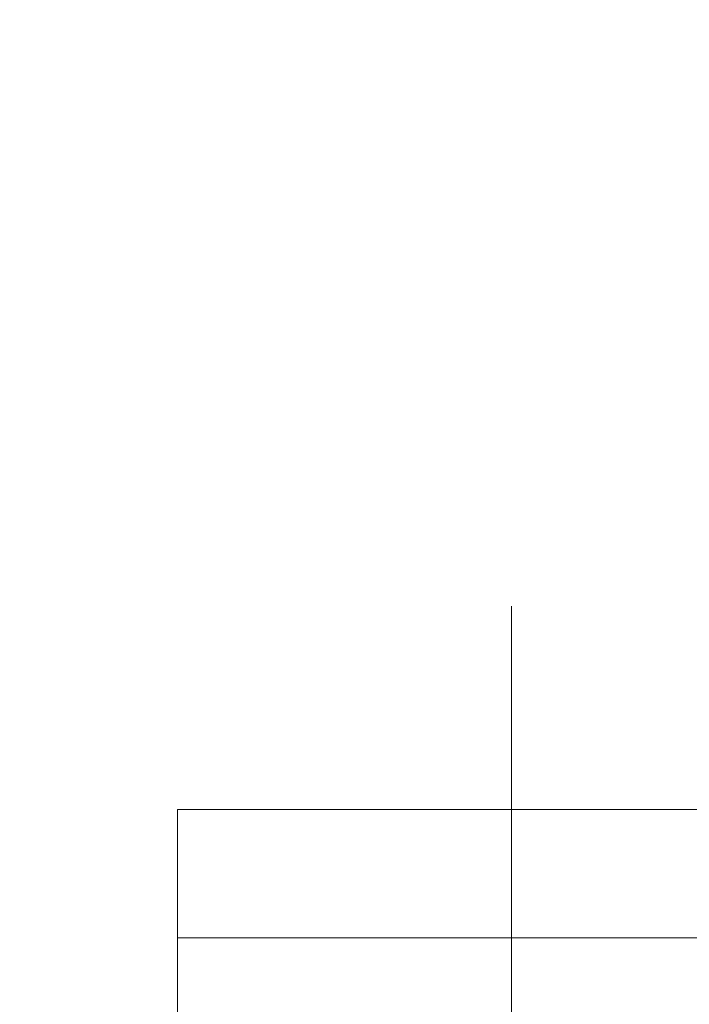
# Model space of a CAD drawing. Units: inches. Extents: x 17 to 410, y 8 to 257.
# Drawn here: x 243 to 245, y 116 to 119 of the extents above; entities that cross this region are included whole.
import ezdxf

# ---------------------------------------------------------------- set-up
doc = ezdxf.new("R2010")
doc.units = ezdxf.units.IN
doc.header["$LTSCALE"] = 25
doc.header["$MEASUREMENT"] = 0
doc.layers.get('0').update_dxf_attribs({"lineweight": 0})
for name, color, linetype, lineweight in [('Center Mark (ANSI)', 7, 'Continuous', 5), ('Dimension (ANSI)', 7, 'Continuous', 5), ('Visible (ANSI)', 7, 'Continuous', 5)]:
    doc.layers.add(name, color=color, linetype=linetype, lineweight=lineweight)
doc.styles.add('ROMANS', font='tahoma.ttf')
doc.dimstyles.new('Default (ANSI)', dxfattribs={"dimscale": 25, "dimtxt": 0.07, "dimasz": 0.07, "dimexe": 0.125, "dimexo": 0.0625, "dimgap": 0.031496, "dimtad": 0, "dimtih": 1, "dimtoh": 1, "dimrnd": 1e-08, "dimzin": 0, "dimdsep": 46, "dimtxsty": 'ROMANS', "dimblk": 'Filled-1', "dimcen": 0.09, "dimdle": 0.393701, "dimclrd": 256, "dimclre": 256, "dimclrt": 256, "dimadec": 0, "dimazin": 0, "dimtfac": 0.928571, "dimtofl": 0, "dimtmove": 0, "dimatfit": 3, "dimfxl": 1, "dimtolj": 1, "dimtzin": 0, "dimlwd": -1, "dimlwe": -1, "dimarcsym": 0})

# ---------------------------------------------------------------- blocks, each defined once
blk = doc.blocks.new('Filled-1')
at = {"color": 0}
for p, q in [((0, 0), (-1, 0.1786)), ((-1, 0.1786), (-1, -0.1786)), ((-1, 0), (0, 0)), ((-1, -0.1786), (0, 0))]:
    blk.add_line(p, q, dxfattribs=at)
at = {"color": 0, "flags": 128}
blk.add_lwpolyline([(-1, -0.1786), (0, 0), (-1, 0.1786), (-1, -0.1786)], dxfattribs=at)
at = {"color": 0}
blk.add_solid([(-1, -0.1786), (0, 0), (-1, 0.1786), (-1, -0.1786)], dxfattribs=at)
blk = doc.blocks.new('*D17')
at = {"layer": 'Defpoints', "color": 0, "transparency": 16777216}
for p in [(232.3357, 114.2189), (243.9972, 114.2189), (242.0909, 107.2189)]:
    blk.add_point(p, dxfattribs=at)
at = {"layer": 'Dimension (ANSI)', "transparency": 16777216}
for p, q in [((232.3357, 114.2189), (232.3357, 120.432)), ((232.3357, 120.432), (234.0857, 120.432)), ((242.4347, 114.2189), (229.2107, 114.2189)), ((232.3357, 108.9689), (232.3357, 112.4689)), ((240.5284, 107.2189), (229.2107, 107.2189))]:
    blk.add_line(p, q, dxfattribs=at)
at = {"layer": 'Dimension (ANSI)', "transparency": 16777216, "xscale": 1.75000000745058, "yscale": 1.75000000745058, "zscale": 1.75000000745058}
for p, rotation in [((232.3357, 114.2189), 90), ((232.3357, 107.2189), 270)]:
    blk.add_blockref('Filled-1', p, dxfattribs=dict(at, rotation=rotation))
at = {"layer": 'Dimension (ANSI)', "transparency": 16777216, "insert": (236.4445, 120.432), "char_height": 1.75, "attachment_point": 5, "style": 'ROMANS'}
blk.add_mtext('\\A1;7.0\\PI/S', dxfattribs=at)

msp = doc.modelspace()

# ---------------------------------------------------------------- linework, layer by layer
at = {"layer": 'Center Mark (ANSI)', "linetype": 'Continuous'}
msp.add_line((243.9972, 117.4532), (243.9972, 110.9846), dxfattribs=at)
at = {"layer": 'Visible (ANSI)'}
for p, q in [((242.9972, 116.4589), (242.9972, 116.8439)), ((265.7472, 116.8439), (242.9972, 116.8439)), ((265.7472, 116.4589), (242.9972, 116.4589)), ((242.9972, 116.4589), (242.9972, 115.6039))]:
    msp.add_line(p, q, dxfattribs=at)

# ---------------------------------------------------------------- dimensions: what is measured, and where the dimension line sits
at = {"layer": 'Dimension (ANSI)'}
dim = msp.add_linear_dim(base=(232.3357, 114.2189), p1=(242.0909, 107.2189), p2=(243.9972, 114.2189), angle=90, text='<>\\PI/S', dimstyle='Default (ANSI)', override={"dimgap": 0.031496, "dimdec": 1, "dimtol": 0, "dimlim": 0, "dimtp": 0, "dimtm": 0, "dimtdec": 1, "dimatfit": 2}, dxfattribs=at)
dim.commit()
dim.dimension.update_dxf_attribs({"geometry": '*D17', "text_midpoint": (236.4445, 120.432), "dimtype": 160})

doc.saveas('drawing.dxf')
